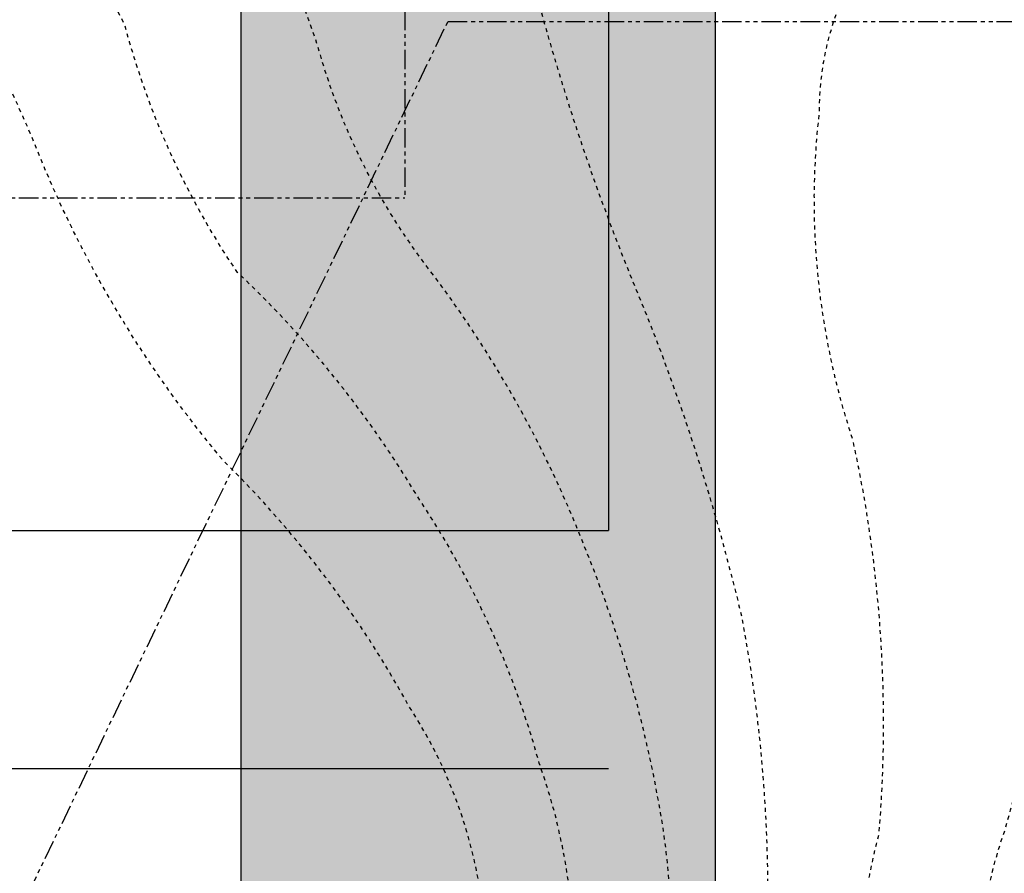
# Model space of a CAD drawing. Units: inches. Extents: x 0 to 827, y 0 to 585.
# Drawn here: x 200 to 225, y 396 to 418 of the extents above; entities that cross this region are included whole.
import ezdxf

# ---------------------------------------------------------------- set-up
doc = ezdxf.new("R2010")
doc.units = ezdxf.units.IN
doc.header["$LTSCALE"] = 10
doc.linetypes.add('CACHE', pattern=[0.375, 0.25, -0.125])
doc.linetypes.add('FANTOME', pattern=[2.5, 1.25, -0.25, 0.25, -0.25, 0.25, -0.25])
for name, color, linetype in [('GE-CLEARANCE', 83, 'FANTOME'), ('GE-ELEC_EQUIPMENT', 232, 'Continuous'), ('GE-EQUIPMENT_INSERTION', 140, 'Continuous'), ('GE-MM-SCATTER_LINES', 222, 'CACHE')]:
    doc.layers.add(name, color=color, linetype=linetype)
doc.layers.add('GE-DESIGNER_WARNING', color=1, linetype='Continuous', plot=False)

# ---------------------------------------------------------------- blocks, each defined once
blk = doc.blocks.new('GE-EUR01755')
at = {"layer": 'GE-MM-SCATTER_LINES', "flags": 128}
for points in [[(1186.566359113865, -6.588298975984799, -0.02899561970259187), (1322.541872107064, -193.0361543730396, -0.0644922870845813), (1429.725356830098, -429.1701904753863, 0.186979243659853), (1500.210652256919, -555.6136642948259, 0.0366318520839), (1632.701152307494, -669.2307479620631, 0.02555914206742745), (1911.003321949869, -893.1267869911899, -0.1010908924294234), (2036.467989315806, -1001.84160101103, -0.0301915105812572), (2112.201203080262, -1161.782274954603, 0.1257399709788272), (2264.962069514073, -1378.138530630909, 0.1359428192317765), (2484.709693553345, -1496.646119779529, 0.02689086870313188), (2753.78431251401, -1624.714465138422, -0.2942459608956731), (2860.179043287866, -1724.126903453194, -0.103292477280011), (2850.686615324852, -1890.963226465086, 0.1425636104913664), (2887.846591375685, -2153.161542312911, -0.03174558063670374), (3054.056638969345, -2371.461718638791, -0.3917830565216817), (2977.967254546045, -2723.705486571889, -0.1848074619449994), (2750.419292187395, -2784.175640480447, 0.07938731633260243), (2494.831391068778, -2789.816588888047, 0.04324740089968713), (2217.940064967979, -2875.147443649978, -0.04055923477630097), (1823.789240519374, -2952.874951607038, -0.08857338003018853), (1584.833921380621, -2942.637417091333, 0.1216005653634651), (1314.424276279966, -2975.477425322599, -0.128320163010885), (1116.949074209671, -3002.966647377507, -0.03476977608548764), (855.9496409495914, -2946.230476722347, 0.001769076558400935), (294.4358458981915, -2766.142036251455, 0.1100955463174771), (0, -2693.110278315115, 0.1100955463174771), (-294.4358458981915, -2766.142036251455, 0.001769076558400935), (-855.9496409495914, -2946.230476722347, -0.03476977608548764), (-1116.949074209671, -3002.966647377507, -0.128320163010885), (-1314.424276279966, -2975.477425322598, 0.1216005653634651), (-1584.833921380621, -2942.637417091332, -0.08857338003018853), (-1823.789240519374, -2952.874951607037, -0.04055923477630097), (-2217.940064967977, -2875.147443649977, 0.04324740089968713), (-2494.831391068776, -2789.816588888046, 0.07938731633260243), (-2750.419292187395, -2784.175640480446, -0.1848074619449994), (-2977.967254546045, -2723.705486571888, -0.3917830565216817), (-3054.056638969345, -2371.46171863879, -0.03174558063670374), (-2887.846591375685, -2153.161542312911, 0.1425636104913664), (-2850.686615324852, -1890.963226465085, -0.103292477280011), (-2860.179043287866, -1724.126903453193, -0.2942459608956731), (-2753.78431251401, -1624.714465138421, 0.02689086870313188), (-2484.709693553345, -1496.646119779528, 0.1359428192317765), (-2264.962069514073, -1378.138530630908, 0.1257399709788272), (-2112.201203080262, -1161.782274954602, -0.0301915105812572), (-2036.467989315806, -1001.84160101103, -0.1010908924294234), (-1911.003321949868, -893.126786991189, 0.02555914206742745), (-1632.701152307492, -669.2307479620622, 0.0366318520839), (-1500.210652256918, -555.613664294825, 0.186979243659853), (-1429.725356830098, -429.1701904753863, -0.0644922870845813), (-1322.541872107063, -193.0361543730396, -0.02899561970259187), (-1186.566359113865, -6.588298975984799, -0.03108534683214103), (-1023.60266403816, 176.3135169409652, 0.06820988180541356), (-917.3219785017272, 332.2735468716928, 0.1402966012209473), (-868.2489741330273, 480.5004384413696, 0.1695782746373066), (-916.486934651598, 674.700464327063, 0.07294072105787634), (-1035.671037613017, 832.5107580696713, -0.07467266558564735), (-1150.48772695078, 1020.232661521492, 0.05597814074527303), (-1242.392560971529, 1193.078492346212, 0.01998434740376823), (-1375.950297633773, 1378.46746148746, -0.07776672732860897), (-1498.913873938061, 1556.207947233903, -0.008679548931209072), (-1552.281518357273, 1779.901311436959, -0.003406146603098377), (-1582.375023747244, 1969.876538022803, -0.1073395115561792), (-1564.771228011315, 2116.928589746291, -0.09727748574582637), (-1461.830011099245, 2349.996744980468, -0.09335338036993654), (-1288.903964811619, 2565.615445734613, -0.1286783756943368), (-1114.333250393988, 2672.34780578559, -0.06792467057655882), (-815.9977192197757, 2762.551223151117, -0.04120405416217619), (-441.5476108710991, 2784.995683792658), (0, 2784.995683792658), (441.5476108711009, 2784.995683792658, -0.04120405416217619), (815.9977192197766, 2762.551223151117, -0.06792467057655882), (1114.333250393989, 2672.34780578559, -0.1286783756943368), (1288.90396481162, 2565.615445734613, -0.09335338036993654), (1461.830011099246, 2349.996744980468, -0.09727748574582637), (1564.771228011316, 2116.928589746291, -0.1073395115561792), (1582.375023747245, 1969.876538022803, -0.003406146603098377), (1552.281518357275, 1779.901311436959, -0.008679548931209072), (1498.913873938061, 1556.207947233903, -0.07776672732860897), (1375.950297633775, 1378.46746148746, 0.01998434740376823), (1242.39256097153, 1193.078492346212, 0.05597814074527303), (1150.487726950782, 1020.232661521492, -0.07467266558564735), (1035.671037613018, 832.5107580696713, 0.07294072105787634), (916.4869346515989, 674.700464327063, 0.1695782746373066), (868.2489741330282, 480.5004384413696, 0.1402966012209473), (917.3219785017282, 332.2735468716928, 0.06820988180541356), (1023.602664038161, 176.3135169409652, -0.03108534683214103)], [(1056.879391777402, -6.588298975984799, -0.01562930685806574), (1183.334761276656, -183.5817068044853, -0.08621987784512748), (1313.631764942391, -437.8741951177217, 0.09906825512429299), (1532.162813580951, -757.6630310814362, 0.01344737590188992), (1743.861888455223, -971.1017735823189, -0.1112332595926137), (1890.357886360162, -1224.447215733904, -0.07751398318067142), (1934.205976561945, -1455.488168647687, 0.1542922819390195), (1998.372125938349, -1632.821823307815, -0.09227516928736507), (2150.184419209432, -1872.834092280529, -0.1284891324078348), (2162.932010390676, -2030.523314260448, -0.1457673332157151), (2070.222208997449, -2154.587654879688, -0.13221852647182), (1830.36906004031, -2271.106422451834, -0.1108854653543263), (1070.151880535897, -2358.303344953078, -0.09933415867962), (421.933520801842, -2203.830790883694, -0.03381540172750639), (73.1312865921027, -2008.30172851729, 0.2893570126432318), (0, -1980.917521661766, 0.2893570126432318), (-73.1312865921027, -2008.30172851729, -0.03381540172750639), (-421.933520801842, -2203.830790883694, -0.09933415867962), (-1070.151880535896, -2358.303344953078, -0.1108854653543263), (-1830.36906004031, -2271.106422451833, -0.13221852647182), (-2070.222208997449, -2154.587654879687, -0.1457673332157151), (-2162.932010390676, -2030.523314260447, -0.1284891324078348), (-2150.184419209432, -1872.834092280528, -0.09227516928736507), (-1998.372125938349, -1632.821823307814, 0.1542922819390195), (-1934.205976561945, -1455.488168647687, -0.07751398318067142), (-1890.357886360162, -1224.447215733903, -0.1112332595926137), (-1743.861888455222, -971.101773582318, 0.01344737590188992), (-1532.162813580951, -757.6630310814353, 0.09906825512429299), (-1313.63176494239, -437.8741951177217, -0.08621987784512748), (-1183.334761276655, -183.5817068044853, -0.01562930685806574), (-1056.8793917774, -6.58829897598298, -0.006130056707125022), (-961.4819867925544, 115.8862532686016, 0.05436210188288642), (-869.2382414161211, 276.8058214316989, 0.1566041173058837), (-813.3412644558475, 463.8476202809907, 0.1172677705643332), (-832.7137553524908, 638.0295711711879, 0.08026917769689684), (-911.0218245328979, 809.6041652410713, 0.06907652260647486), (-1026.805871092717, 953.775930596239, -0.0844198266007114), (-1099.020920463066, 1112.40158320585, 0.006208973256042277), (-1204.289258818958, 1319.595339404304, 0.01720307423527901), (-1305.732305239387, 1502.818464900025, -0.07636168405138079), (-1355.869105218934, 1670.730743096879, -0.07663208999148838), (-1348.998656001785, 1918.30883217659, -0.1214451602188955), (-1249.232131381857, 2089.853688062423, -0.1537912197395188), (-1056.368490098323, 2203.409972768801, -0.09813439885991053), (-798.1048520334107, 2245.318377494739, -0.1129638210909691), (-415.9788621015032, 2159.205513922541, -0.09361938051081667), (-211.9234690288686, 2028.108623368753, 0.02592774401892939), (-85.0407214174702, 1930.865972053318, 0.1698946961034475), (0, 1909.627784155331, 0.1698946961034475), (85.04072141747201, 1930.865972053318, 0.02592774401892939), (211.9234690288686, 2028.108623368753, -0.09361938051081667), (415.9788621015032, 2159.205513922541, -0.1129638210909691), (798.1048520334116, 2245.318377494739, -0.09813439885991053), (1056.368490098324, 2203.409972768801, -0.1537912197395188), (1249.232131381859, 2089.853688062423, -0.1214451602188955), (1348.998656001786, 1918.30883217659, -0.07663208999148838), (1355.869105218935, 1670.730743096879, -0.07636168405138079), (1305.732305239388, 1502.818464900025, 0.01720307423527901), (1204.289258818961, 1319.595339404304, 0.006208973256042277), (1099.020920463066, 1112.40158320585, -0.0844198266007114), (1026.805871092718, 953.775930596239, 0.06907652260647486), (911.0218245328997, 809.6041652410713, 0.08026917769689684), (832.7137553524917, 638.0295711711879, 0.1172677705643332), (813.3412644558484, 463.8476202809907, 0.1566041173058837), (869.238241416122, 276.8058214316989, 0.05436210188288642), (961.4819867925562, 115.8862532686016, -0.006130056707125022)], [(940.1853587226396, -6.553437970736923, -0.01398017439771758), (1124.98988538668, -280.1800457384161, -0.05376734233584629), (1235.262799017804, -499.2161291623415, 0.05077963132516845), (1362.631532256148, -773.9101450711751, 0.04917319837777884), (1518.084958098483, -957.826990086156, -0.05140120931571929), (1626.375235517578, -1223.06569613154, -0.05725764466181876), (1661.182751612909, -1491.214093105824, -0.1579207515581992), (1606.247873104756, -1660.326689855763, -0.1915884257030833), (1386.682128985183, -1818.179193532786, -0.1129327390880823), (1037.250922837946, -1876.448894061316, -0.03566926981739334), (364.3339842841779, -1767.260125813205, 0.04781974005814224), (0, -1742.94125411463, 0.04781974005814224), (-364.3339842841779, -1767.260125813205, -0.03566926981739334), (-1037.250922837946, -1876.448894061316, -0.1129327390880823), (-1386.682128985183, -1818.179193532785, -0.1915884257030833), (-1606.247873104756, -1660.326689855762, -0.1579207515581992), (-1661.182751612909, -1491.214093105823, -0.05725764466181876), (-1626.375235517578, -1223.065696131539, -0.05140120931571929), (-1518.084958098482, -957.8269900861551, 0.04917319837777884), (-1362.631532256146, -773.9101450711742, 0.05077963132516845), (-1235.262799017803, -499.2161291623406, -0.05376734233584629), (-1124.989885386678, -280.1800457384161, -0.01398017439771758), (-940.1853587226387, -6.553437970738742, 0.0697811538186841), (-826.3758010447627, 189.788303739726, 0.06778831579966277), (-764.1466214724305, 384.1419432843832, 0.09838380783648473), (-752.8333772981632, 594.3397806254507, 0.05856584945677616), (-804.390919222179, 779.3010767508458, 0.06903055707499084), (-902.8807380052231, 954.798690095522, -0.09700426579589994), (-975.121109459461, 1099.318436589369, 0.05020746345946463), (-1049.673516342193, 1264.357166920934, -0.03142309939988747), (-1134.310059281112, 1441.779934266888, -0.1429298895949061), (-1146.540211482394, 1654.840021384327, -0.2364695987771329), (-1076.784328715071, 1805.134941973767, -0.1055491693694648), (-956.5553669948595, 1894.787340858638, -0.100785950820772), (-722.5177004772695, 1912.189222314271, -0.1370555801594008), (-468.0567618822197, 1806.411429725886, -0.09778225333914985), (-268.5221041173063, 1633.750484056247, 0.04523802827252126), (-143.4736599917705, 1500.222204417034, 0.1319924881744231), (-65.71073457694001, 1445.33427269011, 0.0842013498072412), (0, 1435.408054219159, 0.0842013498072412), (65.71073457694001, 1445.33427269011, 0.1319924881744231), (143.4736599917705, 1500.222204417034, 0.04523802827252126), (268.5221041173063, 1633.750484056247, -0.09778225333914985), (468.0567618822206, 1806.411429725886, -0.1370555801594008), (722.5177004772704, 1912.189222314271, -0.100785950820772), (956.5553669948604, 1894.787340858638, -0.1548986764090222), (1075.540670881895, 1809.68727025728, -0.1386571095493618), (1146.540211482396, 1654.840021384327, -0.1429298895949061), (1134.310059281113, 1441.779934266888, -0.03142309939988747), (1049.673516342194, 1264.357166920934, 0.05020746345946463), (975.1211094594619, 1099.318436589369, -0.09700426579589994), (902.880738005224, 954.798690095522, 0.06903055707499084), (804.39091922218, 779.3010767508458, 0.05856584945677616), (752.8333772981641, 594.3397806254507, 0.09838380783648473), (764.1466214724314, 384.1419432843832, 0.06778831579966277), (826.3758010447636, 189.788303739726, 0.0697811538186841)], [(0, -1496.47390717105, 0.05779184076747862), (163.6860583292619, -1470.068589795694, -0.0636652361089228), (505.6320259566455, -1422.211100091037, -0.02624705517888663), (763.2389095097424, -1436.779264333076, 0.02096069315488285), (1038.41050498094, -1404.502519443929, 0.151492001577122), (1210.229217400596, -1334.864199871037, 0.1412315434964246), (1287.863334878904, -1226.22009403236, 0.08337240859094136), (1297.129612702443, -1074.791625710088, 0.0644414214651219), (1225.686852867078, -825.505128801291, -0.02851478841386311), (1150.816573571308, -587.2329709211263, 0.05979709639873414), (1083.546374953727, -403.7744972338696, 0.04935994295106758), (953.956318335262, -203.2205961603759, -0.01294557965269618), (830.51736312713, -6.588298975986618, 0.02288708587543553), (760.8716400799967, 132.7181057880152, -0.08012360364134763), (707.5395538132288, 309.7991866448356, -0.05641277314151399), (686.7001368056372, 514.8896421899772, -0.05639791543987196), (702.5570986986968, 731.7562168650911, -0.04174834140306847), (772.8767937457014, 948.4486799199149, 0.04315593012399592), (852.0010919073575, 1204.665126384898, -0.09072947552869721), (938.7115110796185, 1418.905984845194, 0.2487204870509776), (957.5408566812221, 1535.772407852899, 0.22808220548195), (851.0314193840786, 1587.102087175794, 0.109746370153777), (676.1598376655747, 1577.008899090768, 0.1019317235615718), (459.1545749139659, 1494.689046070176, -0.02212788209956382), (252.2109776108955, 1363.187401480907, -0.07114349675847328), (94.00313058908432, 1285.432178134695, -0.04968994404753458), (0, 1264.77334009629, -0.04968994404753458), (-94.00313058908432, 1285.432178134695, -0.07114349675847328), (-252.2109776108955, 1363.187401480907, -0.02212788209956382), (-459.154574913965, 1494.689046070176, 0.1019317235615718), (-676.1598376655738, 1577.008899090768, 0.109746370153777), (-851.0314193840777, 1587.102087175794, 0.22808220548195), (-957.5408566812212, 1535.772407852899, 0.2487204870509776), (-938.7115110796176, 1418.905984845194, -0.09072947552869721), (-852.0010919073566, 1204.665126384898, 0.04315593012399592), (-772.8767937457005, 948.4486799199149, -0.04174834140306847), (-702.5570986986959, 731.7562168650911, -0.05639791543987196), (-686.7001368056362, 514.8896421899772, -0.05641277314151399), (-707.5395538132279, 309.7991866448356, -0.08012360364134763), (-760.8716400799958, 132.7181057880152, 0.02288708587543553), (-830.5173631271273, -6.588298975986618, -0.01294557965269618), (-953.9563183352611, -203.2205961603759, 0.04935994295106758), (-1083.546374953726, -403.7744972338696, 0.05979709639873414), (-1150.816573571307, -587.2329709211263, -0.02851478841386311), (-1225.686852867078, -825.5051288012901, 0.0644414214651219), (-1297.129612702443, -1074.791625710087, 0.08337240859094136), (-1287.863334878904, -1226.220094032359, 0.1412315434964246), (-1210.229217400596, -1334.864199871036, 0.151492001577122), (-1038.41050498094, -1404.502519443929, 0.02096069315488285), (-763.2389095097424, -1436.779264333076, -0.02624705517888663), (-505.6320259566455, -1422.211100091037, -0.0636652361089228), (-163.6860583292619, -1470.068589795694, 0.05779184076747862)], [(721.9007336306422, -6.588298975984799, 0.008926277287533884), (879.5458540952368, -270.2586038932131, 0.03499484428571836), (995.0893419999884, -453.7127661060076, -0.0811820236119697), (1034.591435887723, -638.3279467987231, -0.04866025015572892), (1039.758774985003, -952.6117689853563, -0.2135384340829217), (1015.404611034701, -1028.899182879875, 0.004816080254345155), (942.563953906898, -1079.429725157999, -0.1327912630542671), (726.2948902872922, -1136.760756103831, 0.04989039596000203), (442.5076776175374, -1143.521332836521, -0.04647696096553141), (145.2224749405395, -1148.231926647873, 0.1134001625801281), (3.637978807091713e-12, -1139.483698596072, 0.1134001625801281), (-145.2224749405395, -1148.231926647873, -0.04647696096553141), (-442.5076776175374, -1143.521332836521, 0.04989039596000203), (-726.2948902872913, -1136.760756103831, -0.1327912630542671), (-942.563953906897, -1079.429725157999, 0.004816080254345155), (-1015.404611034698, -1028.899182879875, -0.2135384340829217), (-1039.758774985001, -952.6117689853563, -0.04866025015572892), (-1034.591435887723, -638.3279467987231, -0.0811820236119697), (-995.0893419999875, -453.7127661060076, 0.03499484428571836), (-879.545854095235, -270.2586038932131, 0.008926277287533884), (-721.9007336306413, -6.588298975984799, 0.06742894007900495), (-643.270228290613, 218.5018721701636, 0.078638566053771), (-628.6413021655926, 486.5345459807722, -0.06101060533624068), (-614.3263796294295, 592.4368192988404, 0.07478459665227792), (-631.092889328781, 845.9381332452904, -0.1094329743359813), (-652.6480268730074, 1056.463211661794, -0.2210519519239439), (-587.528010938323, 1198.577917827577, -0.1826135020877132), (-490.1826821065979, 1238.252488622886, -0.1232127676864505), (-286.8309943758395, 1175.878241427446, 0.003845363623301817), (-36.21352892374125, 1068.573391070873, 0.05354144512655808), (1.818989403545856e-12, 1059.584741689818, 0.05354144512655808), (36.21352892374489, 1068.573391070873, 0.003845363623301817), (286.8309943758395, 1175.878241427446, -0.1232127676864505), (490.1826821065988, 1238.252488622886, -0.1826135020877132), (587.5280109383239, 1198.577917827577, -0.2210519519239439), (652.6480268730083, 1056.463211661794, -0.1094329743359813), (631.0928893287819, 845.9381332452904, 0.07478459665227792), (614.3263796294304, 592.4368192988404, -0.06101060533624068), (628.6413021655935, 486.5345459807722, 0.078638566053771), (643.2702282906139, 218.5018721701636, 0.06742894007900495)], [(611.3163174399524, -6.588298975984799, 0.04254928487478748), (675.303707121293, -150.7095472922483, -0.003835261846042763), (784.5574756511087, -353.4817019760303, -0.1502422142784868), (860.1661747722355, -552.658887661557, -0.1663852405650997), (807.8341247733733, -765.7613351544642, -0.2187628523038421), (598.4226298014146, -898.9026229569354, -0.01700445721844519), (342.0986153730883, -928.0779394886413, -0.06040981620526872), (153.3620198681929, -918.1080243519973, 0.04388383938001238), (0, -910.0403317476448, 0.04388383938001238), (-153.3620198681929, -918.1080243519973, -0.06040981620526872), (-342.0986153730883, -928.0779394886413, -0.01700445721844519), (-598.4226298014137, -898.9026229569354, -0.2187628523038421), (-807.8341247733724, -765.7613351544642, -0.1663852405650997), (-860.1661747722346, -552.658887661557, -0.1502422142784868), (-784.5574756511078, -353.4817019760303, -0.003835261846042763), (-675.3037071212921, -150.7095472922483, 0.04254928487478748), (-611.3163174399515, -6.588298975984799, 0.08142567943215316), (-537.9569974626093, 258.8448863262311, 0.04194443392662148), (-549.0718325079606, 447.0810949257138, -0.1154257906325977), (-532.9336711886162, 596.5205942388129, 0.03884678473285146), (-495.8404009153628, 783.3811394616059, 0.1402773504260308), (-495.8404009153628, 914.3199374711767, -0.07384121083923345), (-499.0120467585321, 981.2874630664664, -0.4454998177584744), (-460.6547926193189, 1003.624309411069, -0.07444669767252844), (-261.6446358817157, 963.6405744825897, 0.04834264104746953), (-101.7894398547978, 912.582937000705, 0.1146560632261688), (1.818989403545856e-12, 902.6149559510741, 0.1146560632261688), (101.7894398547978, 912.582937000705, 0.04834264104746953), (261.6446358817157, 963.6405744825897, -0.07444669767252844), (460.6547926193198, 1003.624309411069, -0.4454998177584744), (499.012046758533, 981.2874630664664, -0.07384121083923345), (495.8404009153637, 914.3199374711767, 0.1402773504260308), (495.8404009153637, 783.3811394616059, 0.03884678473285146), (532.9336711886172, 596.5205942388129, -0.1154257906325977), (549.0718325079615, 447.0810949257138, 0.04194443392662148), (537.9569974626102, 258.8448863262311, 0.08142567943215316)]]:
    blk.add_lwpolyline(points, format="xyb", close=True, dxfattribs=at)
blk = doc.blocks.new('*U78')
at = {"transparency": 33554687}
h = blk.add_hatch(dxfattribs=at)
h.set_pattern_fill('FLOORDUCT', color=256, scale=40, angle=45)
h.set_pattern_definition([(45, (-1156.556631205117, -204.8), (-28.2842712474619, 28.2842712474619), [0, -8]), (135, (-1156.556631205117, -204.8), (-28.2842712474619, -28.2842712474619), [0, -8])])
h.paths.add_polyline_path([(299.9999999999998, -304.8), (300, 0), (-1256.556631205117, 0), (-1256.556631205117, -304.8)])
blk.add_lwpolyline([(-1256.556631205117, 0), (300, 0), (300, -304.8), (-1256.556631205117, -304.8)], close=True)
blk = doc.blocks.new('*U249')
at = {"layer": 'GE-CLEARANCE'}
blk.add_lwpolyline([(1311.362343993995, -664.6368273051608), (1311.362343993995, -2790), (-1161.361169102843, -2790), (-1161.361169102843, 554), (-891.5335556994339, 1115), (-294.9999969339511, 1115)], dxfattribs=at)
blk = doc.blocks.new('GE-EUR02079')
at = {"layer": 'GE-CLEARANCE'}
for p, q in [((249.9999999999999, -206.9999999998465), (249.9999999999999, -906.9999999998465)), ((-250.0000000000001, -906.9999999998465), (250, -906.9999999998465))]:
    blk.add_line(p, q, dxfattribs=at)
at = {"layer": 'GE-DESIGNER_WARNING'}
for p, q in [((380.9999999999998, -206.9999999998652), (380.9999999999998, -1120.999999999865)), ((-380.9999999999997, -1120.999999999865), (380.9999999999998, -1120.999999999865)), ((-380.9999999999997, -1273.999999999865), (380.9999999999998, -1273.999999999865))]:
    blk.add_line(p, q, dxfattribs=at)

msp = doc.modelspace()

# ---------------------------------------------------------------- block references
at = {"layer": 'GE-EQUIPMENT_INSERTION', "xscale": 0.03937007874015748, "yscale": 0.03937007874015748, "zscale": 0.03937007874015748}
msp.add_blockref('GE-EUR01755', (245.887950351826, 373.8383010984636), dxfattribs=at)

# ---------------------------------------------------------------- next in the draw order: block references
at = {"layer": 'GE-ELEC_EQUIPMENT', "xscale": 0.03937007874015748, "yscale": 0.03937007874015748, "zscale": 0.03937007874015748, "rotation": 270}
msp.add_blockref('*U78', (217.5567853475644, 398.4521598151609), dxfattribs=at)
at = {"layer": 'GE-EQUIPMENT_INSERTION', "xscale": 0.03937007874015748, "yscale": 0.03937007874015748, "zscale": 0.03937007874015748}
for name, p in [('GE-EUR02079', (199.8567290499527, 448.9828932071732)), ('*U249', (245.887950351826, 373.8383010984636))]:
    msp.add_blockref(name, p, dxfattribs=at)

doc.saveas('drawing.dxf')
